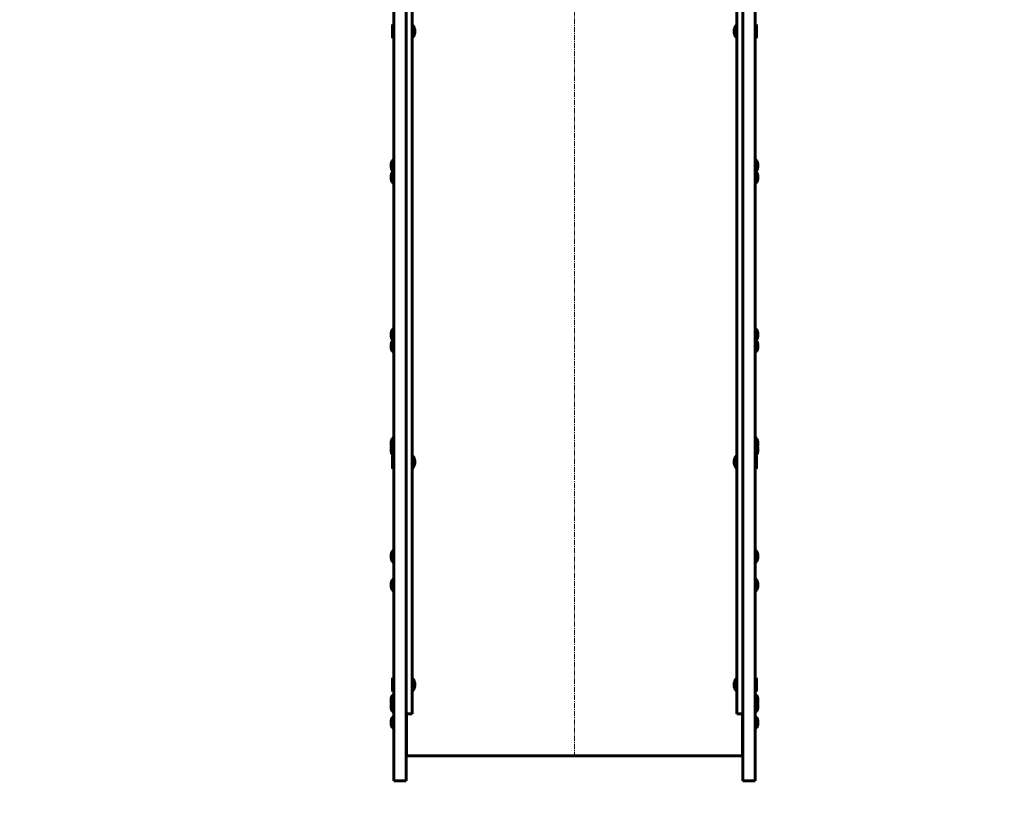
# Model space of a CAD drawing. Units: millimetres. Extents: x -1996 to 2536, y -3587 to 3757.
# Drawn here: x -547 to 903, y -1631 to -466 of the extents above; entities that cross this region are included whole.
import ezdxf

# ---------------------------------------------------------------- set-up
doc = ezdxf.new("R2010")
doc.units = ezdxf.units.MM
doc.linetypes.add('K5LT_AXLED', pattern=[12, 7.5, -1.5, 1.5, -1.5])
doc.linetypes.add('K5LT_BASIC', pattern=[0])

msp = doc.modelspace()

# ---------------------------------------------------------------- linework, layer by layer
at = {"color": 30, "linetype": 'K5LT_AXLED', "lineweight": 18}
msp.add_line((270, 2199.3), (270, -1552.4), dxfattribs=at)
at = {"color": 150, "linetype": 'K5LT_BASIC', "lineweight": 60}
for p, q in [((22, -1016.1), (22, -149.1)), ((31, -1016.1), (31, -149.1)), ((509, -1016.1), (509, -149.1)), ((4, -1066.8), (4, -181.1)), ((22, -1066.8), (22, -181.1)), ((518, -1066.8), (518, -181.1)), ((536, -1066.8), (536, -181.1)), ((2.5, -474), (2, -474.9)), ((2, -474.9), (2, -488.7)), ((2.5, -474), (4, -474)), ((2.5, -474), (2.5, -489.2)), ((31, -474.5), (31, -484.8)), ((31, -474.5), (32, -474.5)), ((32, -474.5), (32, -484.8)), ((509, -474.5), (508, -474.5)), ((508, -492.5), (508, -474.5)), ((537.5, -474), (536, -474)), ((536, -489.2), (536, -474)), ((537.5, -474), (538, -474.9)), ((537.5, -489.2), (537.5, -474)), ((538, -488.7), (538, -474.9)), ((2, -488.7), (2, -492.1)), ((2.5, -493), (2, -492.1)), ((2.5, -489.2), (2.5, -493)), ((31, -484.8), (31, -492.5)), ((31, -492.5), (32, -492.5)), ((32, -484.8), (32, -492.5)), ((509, -492.5), (508, -492.5)), ((536, -493), (536, -489.2)), ((537.5, -493), (537.5, -489.2)), ((537.5, -493), (538, -492.1)), ((538, -492.1), (538, -488.7)), ((2.5, -493), (4, -493)), ((537.5, -493), (536, -493)), ((3, -672.4), (4, -672.4)), ((3, -672.4), (3, -686.9)), ((537, -672.4), (536, -672.4)), ((536, -689.3), (536, -672.4)), ((537, -689.3), (537, -672.4)), ((3, -686.9), (3, -689.3)), ((3, -689.3), (3, -703.7)), ((3, -689.3), (4, -689.3)), ((537, -689.3), (536, -689.3)), ((536, -707.3), (536, -689.3)), ((537, -707.3), (537, -689.3)), ((3, -703.7), (3, -707.3)), ((3, -707.3), (4, -707.3)), ((537, -707.3), (536, -707.3)), ((3, -921.2), (4, -921.2)), ((3, -921.2), (3, -935.6)), ((537, -921.2), (536, -921.2)), ((536, -938.1), (536, -921.2)), ((537, -938.1), (537, -921.2)), ((3, -935.6), (3, -938.1)), ((3, -938.1), (3, -952.5)), ((3, -938.1), (4, -938.1)), ((537, -938.1), (536, -938.1)), ((536, -956.1), (536, -938.1)), ((537, -956.1), (537, -938.1)), ((3, -952.5), (3, -956.1)), ((3, -956.1), (4, -956.1)), ((537, -956.1), (536, -956.1)), ((22, -1250.9), (22, -1016.1)), ((31, -1250.9), (31, -1016.1)), ((509, -1250.9), (509, -1016.1)), ((4, -1277.4), (4, -1066.8)), ((22, -1277.4), (22, -1066.8)), ((518, -1277.4), (518, -1066.8)), ((536, -1277.4), (536, -1066.8)), ((3, -1081.8), (4, -1081.8)), ((3, -1081.8), (3, -1090.7)), ((537, -1081.8), (536, -1081.8)), ((536, -1090.7), (536, -1081.8)), ((537, -1090.7), (537, -1081.8)), ((3, -1090.7), (4, -1090.7)), ((3, -1090.7), (3, -1105.1)), ((537, -1090.7), (536, -1090.7)), ((536, -1108.1), (536, -1090.7)), ((537, -1108.1), (537, -1090.7)), ((2.5, -1108.1), (2, -1108.9)), ((2, -1108.9), (2, -1122.8)), ((2.5, -1108.1), (4, -1108.1)), ((2.5, -1108.1), (2.5, -1123.3)), ((3, -1105.1), (3, -1108.1)), ((31, -1108.6), (31, -1118.9)), ((31, -1108.6), (32, -1108.6)), ((32, -1108.6), (32, -1118.9)), ((509, -1108.6), (508, -1108.6)), ((508, -1126.6), (508, -1108.6)), ((537.5, -1108.1), (536, -1108.1)), ((536, -1123.3), (536, -1108.1)), ((537.5, -1108.1), (538, -1108.9)), ((537.5, -1123.3), (537.5, -1108.1)), ((538, -1122.8), (538, -1108.9)), ((2, -1122.8), (2, -1126.2)), ((2.5, -1127.1), (2, -1126.2)), ((2.5, -1123.3), (2.5, -1127.1)), ((2.5, -1127.1), (4, -1127.1)), ((31, -1118.9), (31, -1126.6)), ((31, -1126.6), (32, -1126.6)), ((32, -1118.9), (32, -1126.6)), ((509, -1126.6), (508, -1126.6)), ((536, -1127.1), (536, -1123.3)), ((537.5, -1127.1), (536, -1127.1)), ((537.5, -1127.1), (537.5, -1123.3)), ((537.5, -1127.1), (538, -1126.2)), ((538, -1126.2), (538, -1122.8)), ((3, -1247.7), (3, -1265.7)), ((3, -1247.7), (4, -1247.7)), ((22, -1445.9), (22, -1250.9)), ((31, -1445.9), (31, -1250.9)), ((509, -1445.9), (509, -1250.9)), ((537, -1247.7), (536, -1247.7)), ((536, -1265.7), (536, -1247.7)), ((537, -1265.7), (537, -1247.7)), ((3, -1265.7), (4, -1265.7)), ((537, -1265.7), (536, -1265.7)), ((3, -1289.7), (3, -1304.1)), ((3, -1289.7), (4, -1289.7)), ((4, -1363.7), (4, -1277.4)), ((22, -1363.7), (22, -1277.4)), ((518, -1363.7), (518, -1277.4)), ((536, -1363.7), (536, -1277.4)), ((537, -1289.7), (536, -1289.7)), ((536, -1307.7), (536, -1289.7)), ((537, -1307.7), (537, -1289.7)), ((3, -1304.1), (3, -1307.7)), ((3, -1307.7), (4, -1307.7)), ((537, -1307.7), (536, -1307.7)), ((4, -1554.5), (4, -1363.7)), ((22, -1554.5), (22, -1363.7)), ((518, -1554.5), (518, -1363.7)), ((536, -1554.5), (536, -1363.7)), ((2.5, -1436), (2, -1436.8)), ((2, -1436.8), (2, -1450.7)), ((2.5, -1436), (4, -1436)), ((2.5, -1436), (2.5, -1451.2)), ((22, -1474.1), (22, -1445.9)), ((31, -1436.7), (31, -1447)), ((31, -1436.7), (32, -1436.7)), ((31, -1474.1), (31, -1445.9)), ((31, -1447), (31, -1454.7)), ((32, -1436.7), (32, -1447)), ((32, -1447), (32, -1454.7)), ((509, -1436.7), (508, -1436.7)), ((508, -1454.7), (508, -1436.7)), ((509, -1474.1), (509, -1445.9)), ((537.5, -1436), (536, -1436)), ((536, -1451.2), (536, -1436)), ((537.5, -1436), (538, -1436.8)), ((537.5, -1451.2), (537.5, -1436)), ((538, -1450.7), (538, -1436.8)), ((2, -1450.7), (2, -1454.1)), ((2.5, -1455), (2, -1454.1)), ((2.5, -1451.2), (2.5, -1455)), ((2.5, -1455), (4, -1455)), ((3, -1459.9), (3, -1474.3)), ((3, -1459.9), (4, -1459.9)), ((31, -1454.7), (32, -1454.7)), ((509, -1454.7), (508, -1454.7)), ((536, -1455), (536, -1451.2)), ((537.5, -1455), (536, -1455)), ((537, -1459.9), (536, -1459.9)), ((536, -1477.9), (536, -1459.9)), ((537, -1477.9), (537, -1459.9)), ((537.5, -1455), (537.5, -1451.2)), ((537.5, -1455), (538, -1454.1)), ((538, -1454.1), (538, -1450.7)), ((3, -1474.3), (3, -1477.9)), ((3, -1477.9), (4, -1477.9)), ((3, -1477.9), (3, -1482.7)), ((22, -1488.8), (22, -1474.1)), ((31, -1488.8), (31, -1474.1)), ((509, -1488.8), (509, -1474.1)), ((537, -1477.9), (536, -1477.9)), ((536, -1486.3), (536, -1477.9)), ((537, -1486.3), (537, -1477.9)), ((3, -1482.7), (3, -1486.3)), ((3, -1486.3), (4, -1486.3)), ((3, -1492.3), (3, -1506.7)), ((3, -1492.3), (4, -1492.3)), ((31, -1488.8), (22, -1488.8)), ((22.5, -1488.8), (22.5, -1488.9)), ((22.5, -1488.9), (22.5, -1550.4)), ((518, -1488.8), (509, -1488.8)), ((517.5, -1488.8), (517.5, -1488.9)), ((517.5, -1488.9), (517.5, -1550.4)), ((537, -1486.3), (536, -1486.3)), ((537, -1492.3), (536, -1492.3)), ((536, -1510.3), (536, -1492.3)), ((537, -1510.3), (537, -1492.3)), ((3, -1506.7), (3, -1510.3)), ((22.5, -1497.3), (22, -1497.3)), ((22.5, -1505.3), (22, -1505.3)), ((3, -1510.3), (4, -1510.3)), ((537, -1510.3), (536, -1510.3)), ((517.5, -1531.7), (517.5, -1540.9)), ((22.5, -1550.4), (517.5, -1550.4)), ((517.5, -1540.9), (517.5, -1548.9)), ((4, -1587.3), (4, -1554.5)), ((22, -1587.3), (22, -1554.5)), ((518, -1587.3), (518, -1554.5)), ((536, -1587.3), (536, -1554.5)), ((22, -1587.3), (4, -1587.3)), ((536, -1587.3), (518, -1587.3))]:
    msp.add_line(p, q, dxfattribs=at)
for centre, radius, start, end in [((20, -483.5), 15, 0, 36.8699), ((520, -483.5), 15, 143.1301, 180), ((20, -483.5), 15, 323.1301, 0), ((520, -483.5), 15, 180, 216.8699), ((15, -681.4), 15, 143.1301, 180), ((525, -681.4), 15, 0, 36.8699), ((15, -681.4), 15, 180, 214.173), ((15, -698.3), 15, 143.1301, 180), ((525, -698.3), 15, 0, 36.8699), ((525, -681.4), 15, 325.827, 0), ((15, -698.3), 15, 180, 216.8699), ((525, -698.3), 15, 323.1301, 0), ((15, -930.2), 15, 143.1301, 180), ((525, -930.2), 15, 0, 36.8699), ((15, -930.2), 15, 180, 214.173), ((15, -947.1), 15, 143.1301, 180), ((525, -947.1), 15, 0, 36.8699), ((525, -930.2), 15, 325.827, 0), ((15, -947.1), 15, 180, 216.8699), ((525, -947.1), 15, 323.1301, 0), ((15, -1090.8), 15, 143.1301, 180), ((525, -1090.8), 15, 0, 36.8699), ((15, -1099.7), 15, 143.1301, 180), ((15, -1090.8), 15, 180, 197.2265), ((15, -1099.7), 15, 180, 213.8261), ((525, -1099.7), 15, 0, 36.8699), ((525, -1099.7), 15, 326.1739, 0), ((525, -1090.8), 15, 342.7735, 0), ((20, -1117.6), 15, 0, 36.8699), ((520, -1117.6), 15, 143.1301, 180), ((20, -1117.6), 15, 323.1301, 0), ((520, -1117.6), 15, 180, 216.8699), ((15, -1256.7), 15, 143.1301, 180), ((15, -1256.7), 15, 180, 216.8699), ((525, -1256.7), 15, 0, 36.8699), ((525, -1256.7), 15, 323.1301, 0), ((15, -1298.7), 15, 143.1301, 180), ((525, -1298.7), 15, 0, 36.8699), ((15, -1298.7), 15, 180, 216.8699), ((525, -1298.7), 15, 323.1301, 0), ((20, -1445.7), 15, 0, 36.8699), ((20, -1445.7), 15, 323.1301, 0), ((520, -1445.7), 15, 143.1301, 180), ((520, -1445.7), 15, 180, 216.8699), ((15, -1468.9), 15, 143.1301, 180), ((525, -1468.9), 15, 0, 36.8699), ((4, -1587.3), 2000, 176.7251, 270), ((15, -1468.9), 15, 180, 216.8699), ((15, -1477.3), 15, 163.6752, 180), ((15, -1477.3), 15, 180, 216.8699), ((536, -1587.3), 2000, 270, 3.2749), ((525, -1468.9), 15, 323.1301, 0), ((525, -1477.3), 15, 323.1301, 0), ((525, -1477.3), 15, 0, 16.3248), ((15, -1501.3), 15, 143.1301, 180), ((525, -1501.3), 15, 0, 36.8699), ((15, -1501.3), 15, 180, 216.8699), ((525, -1501.3), 15, 323.1301, 0), ((515, -1530), 3, 326.4427, 0)]:
    msp.add_arc(centre, radius, start, end, dxfattribs=at)

doc.saveas('drawing.dxf')
